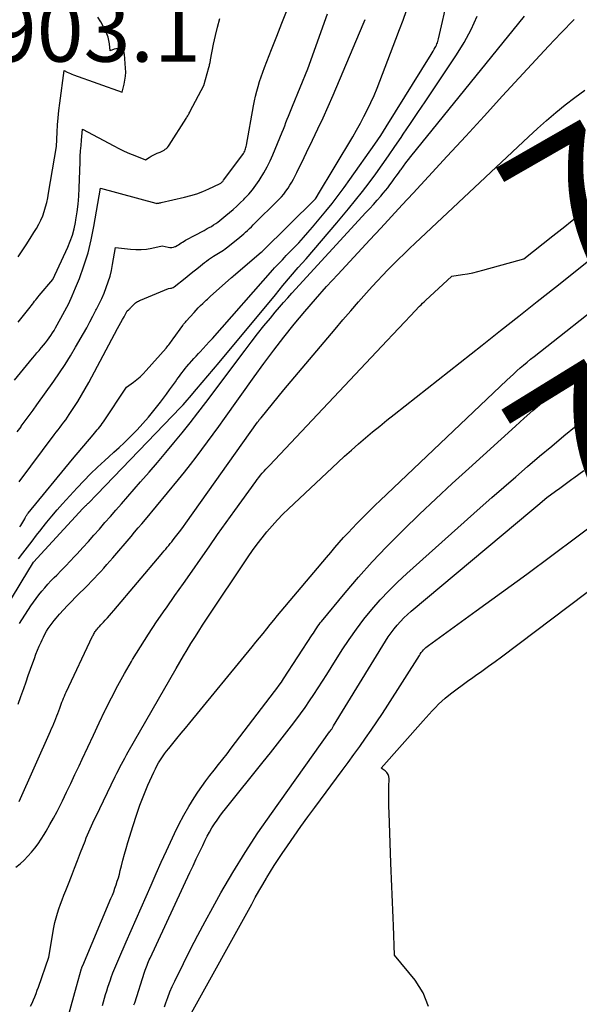
# Model space of a CAD drawing. Units: inches. Extents: x 2620275 to 2622664, y 1496359 to 1499133.
# Drawn here: x 2621639 to 2621691, y 1497108 to 1497200 of the extents above; entities that cross this region are included whole.
import ezdxf
from ezdxf.enums import TextEntityAlignment as Align

# ---------------------------------------------------------------- set-up
doc = ezdxf.new("R2010")
doc.units = ezdxf.units.IN
doc.header["$MEASUREMENT"] = 0
for name, color, linetype in [('Tile_2735_12_SW_contour_2ft', 55, 'Continuous'), ('Tile_2735_12_SW_contour_anno_2ft', 39, 'Continuous'), ('Tile_2735_12_SW_spot_anno', 243, 'Continuous')]:
    doc.layers.add(name, color=color, linetype=linetype)
doc.styles.add('Arial', font='arial.ttf')

msp = doc.modelspace()

# ---------------------------------------------------------------- linework, layer by layer
at = {"layer": 'Tile_2735_12_SW_contour_2ft'}
msp.add_line((2621686.286, 1497154.475, 7930), (2621686.853, 1497154.949, 7930), dxfattribs=at)
for points in [[(2621638.49, 1497149.943, 7910), (2621638.913, 1497150.495, 7910), (2621639.335, 1497151.048, 7910), (2621639.758, 1497151.6, 7910), (2621640.184, 1497152.15, 7910), (2621640.611, 1497152.699, 7910), (2621640.674, 1497152.78, 7910), (2621641.14, 1497153.362, 7910), (2621641.615, 1497153.938, 7910), (2621642.103, 1497154.504, 7910), (2621642.599, 1497155.061, 7910), (2621643.962, 1497156.562, 7910), (2621644.58, 1497157.219, 7910), (2621645.21, 1497157.864, 7910), (2621645.861, 1497158.488, 7910), (2621646.525, 1497159.099, 7910), (2621646.904, 1497159.436, 7910), (2621647.385, 1497159.872, 7910), (2621647.861, 1497160.312, 7910), (2621648.33, 1497160.76, 7910), (2621648.795, 1497161.212, 7910), (2621648.996, 1497161.411, 7910), (2621649.547, 1497161.976, 7910), (2621650.083, 1497162.554, 7910), (2621650.598, 1497163.151, 7910), (2621651.098, 1497163.762, 7910), (2621651.706, 1497164.531, 7910), (2621651.999, 1497164.91, 7910), (2621652.288, 1497165.291, 7910), (2621652.571, 1497165.677, 7910), (2621652.849, 1497166.066, 7910), (2621653.104, 1497166.43, 7910), (2621653.253, 1497166.639, 7910), (2621653.402, 1497166.848, 7910), (2621653.553, 1497167.057, 7910), (2621653.705, 1497167.264, 7910), (2621653.86, 1497167.469, 7910), (2621654.018, 1497167.67, 7910), (2621654.183, 1497167.868, 7910), (2621654.351, 1497168.062, 7910), (2621654.422, 1497168.142, 7910), (2621654.629, 1497168.372, 7910), (2621654.838, 1497168.602, 7910), (2621655.048, 1497168.83, 7910), (2621655.26, 1497169.057, 7910), (2621655.412, 1497169.218, 7910), (2621655.699, 1497169.526, 7910), (2621655.985, 1497169.836, 7910), (2621656.267, 1497170.149, 7910), (2621656.547, 1497170.463, 7910), (2621662.174, 1497176.841, 7910), (2621662.35, 1497177.037, 7910), (2621662.526, 1497177.231, 7910), (2621662.706, 1497177.422, 7910), (2621662.888, 1497177.611, 7910), (2621663.071, 1497177.8, 7910), (2621663.254, 1497177.988, 7910), (2621663.436, 1497178.176, 7910), (2621663.619, 1497178.365, 7910), (2621664.15, 1497178.913, 7910), (2621664.593, 1497179.381, 7910), (2621665.028, 1497179.855, 7910), (2621665.453, 1497180.339, 7910), (2621665.87, 1497180.83, 7910), (2621667.107, 1497182.316, 7910), (2621667.692, 1497183.038, 7910), (2621668.266, 1497183.769, 7910), (2621668.822, 1497184.514, 7910), (2621669.366, 1497185.268, 7910), (2621671.681, 1497188.563, 7910), (2621671.955, 1497188.959, 7910), (2621672.223, 1497189.358, 7910), (2621672.485, 1497189.762, 7910), (2621672.742, 1497190.169, 7910), (2621676.914, 1497196.898, 7910), (2621677.012, 1497197.058, 7910), (2621677.108, 1497197.219, 7910), (2621677.203, 1497197.38, 7910), (2621677.296, 1497197.543, 7910), (2621677.359, 1497197.654, 7910), (2621677.416, 1497197.763, 7910), (2621677.466, 1497197.875, 7910), (2621677.508, 1497197.991, 7910), (2621677.544, 1497198.109, 7910), (2621677.61, 1497198.36, 7910), (2621678.497, 1497202.28, 7910)], [(2621638.137, 1497166.571, 7902), (2621639.814, 1497168.644, 7902), (2621640.011, 1497168.884, 7902), (2621640.21, 1497169.123, 7902), (2621640.411, 1497169.36, 7902), (2621640.614, 1497169.595, 7902), (2621640.654, 1497169.64, 7902), (2621640.836, 1497169.854, 7902), (2621641.013, 1497170.071, 7902), (2621641.184, 1497170.293, 7902), (2621641.351, 1497170.519, 7902), (2621641.511, 1497170.75, 7902), (2621641.666, 1497170.983, 7902), (2621641.814, 1497171.222, 7902), (2621641.956, 1497171.464, 7902), (2621642.454, 1497172.34, 7902), (2621642.827, 1497173.03, 7902), (2621643.181, 1497173.729, 7902), (2621643.506, 1497174.441, 7902), (2621643.811, 1497175.164, 7902), (2621644.166, 1497176.054, 7902), (2621644.595, 1497177.24, 7902), (2621644.974, 1497178.439, 7902), (2621645.275, 1497179.661, 7902), (2621645.525, 1497180.896, 7902), (2621646.13, 1497184.46, 7902), (2621651.291, 1497183.048, 7902), (2621651.32, 1497183.05, 7902), (2621651.347, 1497183.041, 7902), (2621651.44, 1497183.051, 7902), (2621651.555, 1497183.07, 7902), (2621651.612, 1497183.08, 7902), (2621651.669, 1497183.091, 7902), (2621651.726, 1497183.103, 7902), (2621651.783, 1497183.115, 7902), (2621653.944, 1497183.609, 7902), (2621654.531, 1497183.763, 7902), (2621655.109, 1497183.942, 7902), (2621655.673, 1497184.157, 7902), (2621656.23, 1497184.397, 7902), (2621657.217, 1497184.862, 7902), (2621657.272, 1497184.891, 7902), (2621657.325, 1497184.923, 7902), (2621657.375, 1497184.96, 7902), (2621657.422, 1497185.001, 7902), (2621657.467, 1497185.044, 7902), (2621657.51, 1497185.09, 7902), (2621657.55, 1497185.137, 7902), (2621657.589, 1497185.187, 7902), (2621659.387, 1497187.6, 7902), (2621659.452, 1497187.697, 7902), (2621659.511, 1497187.797, 7902), (2621659.561, 1497187.901, 7902), (2621659.604, 1497188.01, 7902), (2621659.64, 1497188.121, 7902), (2621659.672, 1497188.234, 7902), (2621659.699, 1497188.348, 7902), (2621659.722, 1497188.462, 7902), (2621660.379, 1497192.115, 7902), (2621660.468, 1497192.573, 7902), (2621660.568, 1497193.028, 7902), (2621660.681, 1497193.48, 7902), (2621660.804, 1497193.931, 7902), (2621660.941, 1497194.377, 7902), (2621661.085, 1497194.82, 7902), (2621661.242, 1497195.26, 7902), (2621661.406, 1497195.697, 7902), (2621662.06, 1497197.367, 7902), (2621662.544, 1497198.597, 7902), (2621663.03, 1497199.826, 7902), (2621663.522, 1497201.053, 7902)], [(2621638.606, 1497152.929, 7908), (2621638.708, 1497153.072, 7908), (2621638.805, 1497153.217, 7908), (2621638.896, 1497153.366, 7908), (2621638.983, 1497153.518, 7908), (2621639.077, 1497153.692, 7908), (2621639.113, 1497153.759, 7908), (2621639.15, 1497153.825, 7908), (2621639.188, 1497153.892, 7908), (2621639.225, 1497153.959, 7908), (2621639.264, 1497154.024, 7908), (2621639.305, 1497154.088, 7908), (2621639.35, 1497154.15, 7908), (2621639.397, 1497154.21, 7908), (2621643.54, 1497159.23, 7908), (2621645.452, 1497161.51, 7908), (2621645.575, 1497161.658, 7908), (2621645.699, 1497161.805, 7908), (2621645.822, 1497161.953, 7908), (2621645.946, 1497162.101, 7908), (2621646.067, 1497162.25, 7908), (2621646.185, 1497162.402, 7908), (2621646.298, 1497162.558, 7908), (2621646.407, 1497162.716, 7908), (2621648.55, 1497165.92, 7908), (2621649.197, 1497166.399, 7908), (2621649.512, 1497166.648, 7908), (2621649.816, 1497166.909, 7908), (2621650.103, 1497167.189, 7908), (2621650.379, 1497167.481, 7908), (2621652.242, 1497169.576, 7908), (2621652.33, 1497169.677, 7908), (2621652.416, 1497169.781, 7908), (2621652.498, 1497169.887, 7908), (2621652.579, 1497169.995, 7908), (2621652.658, 1497170.104, 7908), (2621652.737, 1497170.213, 7908), (2621652.816, 1497170.322, 7908), (2621652.895, 1497170.431, 7908), (2621653.798, 1497171.685, 7908), (2621653.874, 1497171.788, 7908), (2621653.953, 1497171.889, 7908), (2621654.035, 1497171.988, 7908), (2621654.12, 1497172.086, 7908), (2621654.84, 1497172.892, 7908), (2621655.038, 1497173.109, 7908), (2621655.24, 1497173.322, 7908), (2621655.448, 1497173.53, 7908), (2621655.659, 1497173.735, 7908), (2621655.847, 1497173.914, 7908), (2621655.967, 1497174.026, 7908), (2621656.087, 1497174.138, 7908), (2621656.208, 1497174.249, 7908), (2621656.33, 1497174.359, 7908), (2621658.324, 1497176.152, 7908), (2621658.451, 1497176.238, 7908), (2621658.532, 1497176.294, 7908), (2621661.091, 1497178.489, 7908), (2621661.186, 1497178.575, 7908), (2621666.156, 1497183.468, 7908), (2621666.227, 1497183.56, 7908), (2621666.306, 1497183.699, 7908), (2621666.316, 1497183.718, 7908), (2621666.327, 1497183.736, 7908), (2621666.338, 1497183.755, 7908), (2621666.349, 1497183.774, 7908), (2621669.615, 1497189.241, 7908), (2621669.978, 1497189.865, 7908), (2621670.331, 1497190.494, 7908), (2621670.668, 1497191.132, 7908), (2621670.995, 1497191.775, 7908), (2621671.306, 1497192.427, 7908), (2621671.604, 1497193.083, 7908), (2621671.883, 1497193.748, 7908), (2621672.151, 1497194.418, 7908), (2621673.648, 1497198.325, 7908), (2621673.981, 1497199.213, 7908), (2621674.305, 1497200.105, 7908), (2621674.616, 1497201.001, 7908)], [(2621635.646, 1497142.66, 7912), (2621638.73, 1497147.75, 7912), (2621639.908, 1497149.642, 7912), (2621644.502, 1497154.638, 7912), (2621644.547, 1497154.687, 7912), (2621644.593, 1497154.735, 7912), (2621644.639, 1497154.783, 7912), (2621644.686, 1497154.831, 7912), (2621644.706, 1497154.852, 7912), (2621644.743, 1497154.889, 7912), (2621644.779, 1497154.926, 7912), (2621644.816, 1497154.963, 7912), (2621644.853, 1497155, 7912), (2621644.889, 1497155.037, 7912), (2621644.926, 1497155.074, 7912), (2621644.963, 1497155.111, 7912), (2621645, 1497155.148, 7912), (2621645.79, 1497155.94, 7912), (2621653.622, 1497164.086, 7912), (2621653.823, 1497164.299, 7912), (2621654.022, 1497164.515, 7912), (2621654.217, 1497164.735, 7912), (2621654.409, 1497164.957, 7912), (2621655.08, 1497165.746, 7912), (2621655.605, 1497166.366, 7912), (2621656.128, 1497166.986, 7912), (2621656.65, 1497167.609, 7912), (2621657.17, 1497168.232, 7912), (2621662.414, 1497174.541, 7912), (2621663.121, 1497175.384, 7912), (2621663.832, 1497176.225, 7912), (2621664.549, 1497177.06, 7912), (2621665.27, 1497177.892, 7912), (2621665.992, 1497178.723, 7912), (2621666.711, 1497179.557, 7912), (2621667.425, 1497180.394, 7912), (2621668.137, 1497181.234, 7912), (2621669.234, 1497182.536, 7912), (2621669.889, 1497183.331, 7912), (2621670.53, 1497184.137, 7912), (2621671.152, 1497184.958, 7912), (2621671.76, 1497185.79, 7912), (2621672.356, 1497186.63, 7912), (2621672.949, 1497187.473, 7912), (2621673.537, 1497188.32, 7912), (2621674.121, 1497189.168, 7912), (2621674.33, 1497189.473, 7912), (2621675.014, 1497190.477, 7912), (2621675.695, 1497191.483, 7912), (2621676.372, 1497192.492, 7912), (2621677.046, 1497193.502, 7912), (2621679.274, 1497196.857, 7912), (2621679.991, 1497198.028, 7912), (2621680.649, 1497199.228, 7912), (2621681.217, 1497200.474, 7912)], [(2621638.388, 1497161.763, 7904), (2621638.73, 1497162.25, 7904), (2621638.758, 1497162.289, 7904), (2621639.122, 1497162.79, 7904), (2621639.486, 1497163.292, 7904), (2621639.848, 1497163.794, 7904), (2621640.209, 1497164.297, 7904), (2621641.772, 1497166.477, 7904), (2621642.311, 1497167.253, 7904), (2621642.834, 1497168.04, 7904), (2621643.332, 1497168.842, 7904), (2621643.814, 1497169.655, 7904), (2621644.548, 1497170.937, 7904), (2621644.848, 1497171.469, 7904), (2621645.143, 1497172.004, 7904), (2621645.429, 1497172.544, 7904), (2621645.711, 1497173.086, 7904), (2621645.761, 1497173.184, 7904), (2621646.007, 1497173.682, 7904), (2621646.242, 1497174.185, 7904), (2621646.463, 1497174.695, 7904), (2621646.673, 1497175.209, 7904), (2621646.86, 1497175.731, 7904), (2621647.024, 1497176.259, 7904), (2621647.155, 1497176.797, 7904), (2621647.264, 1497177.34, 7904), (2621647.53, 1497178.92, 7904), (2621648.925, 1497178.765, 7904), (2621649.422, 1497178.735, 7904), (2621649.917, 1497178.737, 7904), (2621650.41, 1497178.788, 7904), (2621650.901, 1497178.872, 7904), (2621651.88, 1497179.09, 7904), (2621652.423, 1497178.954, 7904), (2621652.593, 1497178.93, 7904), (2621652.76, 1497178.929, 7904), (2621652.923, 1497178.963, 7904), (2621653.085, 1497179.021, 7904), (2621653.124, 1497179.04, 7904), (2621653.262, 1497179.11, 7904), (2621653.397, 1497179.186, 7904), (2621653.528, 1497179.268, 7904), (2621653.656, 1497179.355, 7904), (2621653.784, 1497179.442, 7904), (2621653.914, 1497179.525, 7904), (2621654.048, 1497179.604, 7904), (2621654.184, 1497179.678, 7904), (2621654.887, 1497180.043, 7904), (2621655.186, 1497180.201, 7904), (2621655.485, 1497180.36, 7904), (2621655.782, 1497180.522, 7904), (2621656.079, 1497180.686, 7904), (2621656.249, 1497180.781, 7904), (2621656.457, 1497180.902, 7904), (2621656.662, 1497181.028, 7904), (2621656.862, 1497181.162, 7904), (2621657.059, 1497181.3, 7904), (2621657.252, 1497181.444, 7904), (2621657.443, 1497181.591, 7904), (2621657.63, 1497181.743, 7904), (2621657.815, 1497181.897, 7904), (2621658.139, 1497182.175, 7904), (2621658.48, 1497182.474, 7904), (2621658.816, 1497182.779, 7904), (2621659.144, 1497183.093, 7904), (2621659.468, 1497183.412, 7904), (2621659.576, 1497183.521, 7904), (2621659.937, 1497183.909, 7904), (2621660.28, 1497184.31, 7904), (2621660.599, 1497184.732, 7904), (2621660.901, 1497185.168, 7904), (2621661.012, 1497185.338, 7904), (2621661.34, 1497185.878, 7904), (2621661.649, 1497186.428, 7904), (2621661.925, 1497186.995, 7904), (2621662.182, 1497187.572, 7904), (2621663.037, 1497189.654, 7904), (2621663.16, 1497189.956, 7904), (2621663.283, 1497190.258, 7904), (2621663.405, 1497190.561, 7904), (2621663.527, 1497190.864, 7904), (2621663.649, 1497191.167, 7904), (2621663.771, 1497191.47, 7904), (2621663.893, 1497191.772, 7904), (2621664.017, 1497192.075, 7904), (2621665.44, 1497195.55, 7904), (2621667.269, 1497200.682, 7904)], [(2621638.461, 1497178.078, 7898), (2621638.835, 1497178.634, 7898), (2621639.205, 1497179.192, 7898), (2621639.569, 1497179.755, 7898), (2621639.929, 1497180.319, 7898), (2621640.179, 1497180.716, 7898), (2621640.395, 1497181.092, 7898), (2621640.59, 1497181.478, 7898), (2621640.753, 1497181.877, 7898), (2621640.895, 1497182.287, 7898), (2621641.013, 1497182.706, 7898), (2621641.121, 1497183.126, 7898), (2621641.213, 1497183.551, 7898), (2621641.295, 1497183.979, 7898), (2621642.04, 1497188.33, 7898), (2621642.097, 1497189.674, 7898), (2621642.135, 1497190.345, 7898), (2621642.185, 1497191.015, 7898), (2621642.254, 1497191.683, 7898), (2621642.335, 1497192.351, 7898), (2621642.75, 1497195.41, 7898), (2621643.037, 1497195.267, 7898), (2621643.182, 1497195.197, 7898), (2621643.329, 1497195.132, 7898), (2621643.477, 1497195.071, 7898), (2621643.627, 1497195.014, 7898), (2621648.15, 1497193.39, 7898), (2621648.338, 1497194.131, 7898), (2621648.413, 1497194.503, 7898), (2621648.464, 1497194.877, 7898), (2621648.477, 1497195.254, 7898), (2621648.466, 1497195.634, 7898), (2621648.364, 1497196.92, 7898), (2621648.325, 1497197.066, 7898), (2621648.262, 1497197.193, 7898), (2621648.159, 1497197.292, 7898), (2621648.031, 1497197.372, 7898), (2621647.877, 1497197.414, 7898), (2621647.723, 1497197.433, 7898), (2621647.568, 1497197.419, 7898), (2621647.413, 1497197.383, 7898), (2621647.04, 1497197.25, 7898), (2621646.964, 1497197.889, 7898), (2621646.909, 1497198.204, 7898), (2621646.835, 1497198.512, 7898), (2621646.729, 1497198.812, 7898), (2621646.603, 1497199.105, 7898), (2621646.422, 1497199.472, 7898), (2621646.166, 1497199.928, 7898), (2621645.88, 1497200.361, 7898)], [(2621638.461, 1497136.436, 7916), (2621638.716, 1497137.13, 7916), (2621638.989, 1497137.902, 7916), (2621639.199, 1497138.495, 7916), (2621639.41, 1497139.087, 7916), (2621639.622, 1497139.68, 7916), (2621639.834, 1497140.272, 7916), (2621639.98, 1497140.68, 7916), (2621640.123, 1497141.067, 7916), (2621640.274, 1497141.451, 7916), (2621640.433, 1497141.831, 7916), (2621640.6, 1497142.208, 7916), (2621640.688, 1497142.402, 7916), (2621640.82, 1497142.677, 7916), (2621640.961, 1497142.948, 7916), (2621641.113, 1497143.213, 7916), (2621641.273, 1497143.474, 7916), (2621641.444, 1497143.727, 7916), (2621641.622, 1497143.974, 7916), (2621641.812, 1497144.214, 7916), (2621642.009, 1497144.447, 7916), (2621642.322, 1497144.801, 7916), (2621642.685, 1497145.204, 7916), (2621643.053, 1497145.603, 7916), (2621643.427, 1497145.994, 7916), (2621643.807, 1497146.382, 7916), (2621644.969, 1497147.547, 7916), (2621645.269, 1497147.852, 7916), (2621645.566, 1497148.159, 7916), (2621645.859, 1497148.47, 7916), (2621646.149, 1497148.783, 7916), (2621646.436, 1497149.1, 7916), (2621646.721, 1497149.418, 7916), (2621647.002, 1497149.739, 7916), (2621647.282, 1497150.063, 7916), (2621648.977, 1497152.04, 7916), (2621649.313, 1497152.434, 7916), (2621649.648, 1497152.829, 7916), (2621649.98, 1497153.226, 7916), (2621650.311, 1497153.624, 7916), (2621653.391, 1497157.343, 7916), (2621653.951, 1497158.031, 7916), (2621654.505, 1497158.725, 7916), (2621655.047, 1497159.428, 7916), (2621655.581, 1497160.136, 7916), (2621656.109, 1497160.85, 7916), (2621656.632, 1497161.567, 7916), (2621657.152, 1497162.286, 7916), (2621657.669, 1497163.008, 7916), (2621660.436, 1497166.895, 7916), (2621661.341, 1497168.14, 7916), (2621662.262, 1497169.373, 7916), (2621663.209, 1497170.586, 7916), (2621664.172, 1497171.787, 7916), (2621665.158, 1497172.97, 7916), (2621666.159, 1497174.139, 7916), (2621667.182, 1497175.289, 7916), (2621668.219, 1497176.426, 7916), (2621671.217, 1497179.649, 7916), (2621672.225, 1497180.733, 7916), (2621673.233, 1497181.819, 7916), (2621674.239, 1497182.905, 7916), (2621675.245, 1497183.991, 7916), (2621676.689, 1497185.551, 7916), (2621678.414, 1497187.419, 7916), (2621680.138, 1497189.289, 7916), (2621681.859, 1497191.161, 7916), (2621683.579, 1497193.035, 7916), (2621685.506, 1497195.14, 7916), (2621686.674, 1497196.404, 7916), (2621687.849, 1497197.661, 7916), (2621689.035, 1497198.909, 7916), (2621690.228, 1497200.149, 7916)], [(2621638.481, 1497171.973, 7900), (2621639.576, 1497173.378, 7900), (2621639.681, 1497173.514, 7900), (2621639.786, 1497173.651, 7900), (2621639.89, 1497173.788, 7900), (2621639.994, 1497173.925, 7900), (2621640.098, 1497174.062, 7900), (2621640.205, 1497174.198, 7900), (2621640.313, 1497174.332, 7900), (2621640.423, 1497174.464, 7900), (2621641.68, 1497175.95, 7900), (2621643.077, 1497178.966, 7900), (2621643.309, 1497179.52, 7900), (2621643.51, 1497180.084, 7900), (2621643.666, 1497180.662, 7900), (2621643.793, 1497181.249, 7900), (2621643.84, 1497181.517, 7900), (2621643.953, 1497182.247, 7900), (2621644.045, 1497182.979, 7900), (2621644.106, 1497183.714, 7900), (2621644.146, 1497184.451, 7900), (2621644.23, 1497186.905, 7900), (2621644.252, 1497187.412, 7900), (2621644.281, 1497187.918, 7900), (2621644.321, 1497188.424, 7900), (2621644.367, 1497188.93, 7900), (2621644.47, 1497189.94, 7900), (2621647.376, 1497188.388, 7900), (2621647.854, 1497188.143, 7900), (2621648.337, 1497187.908, 7900), (2621648.827, 1497187.689, 7900), (2621649.322, 1497187.481, 7900), (2621650.32, 1497187.08, 7900), (2621650.67, 1497187.321, 7900), (2621650.848, 1497187.435, 7900), (2621651.031, 1497187.539, 7900), (2621651.22, 1497187.631, 7900), (2621651.415, 1497187.714, 7900), (2621651.689, 1497187.82, 7900), (2621651.814, 1497187.874, 7900), (2621651.936, 1497187.933, 7900), (2621652.054, 1497188.002, 7900), (2621652.169, 1497188.076, 7900), (2621652.275, 1497188.161, 7900), (2621652.373, 1497188.252, 7900), (2621652.46, 1497188.355, 7900), (2621652.539, 1497188.465, 7900), (2621654.103, 1497190.94, 7900), (2621654.154, 1497191.022, 7900), (2621654.205, 1497191.105, 7900), (2621654.253, 1497191.188, 7900), (2621654.301, 1497191.272, 7900), (2621654.348, 1497191.357, 7900), (2621654.395, 1497191.442, 7900), (2621654.441, 1497191.527, 7900), (2621654.486, 1497191.613, 7900), (2621655.76, 1497194.01, 7900), (2621656.235, 1497195.7, 7900), (2621656.258, 1497195.788, 7900), (2621656.279, 1497195.876, 7900), (2621656.298, 1497195.964, 7900), (2621656.315, 1497196.054, 7900), (2621656.33, 1497196.143, 7900), (2621656.346, 1497196.233, 7900), (2621656.363, 1497196.322, 7900), (2621656.38, 1497196.411, 7900), (2621656.662, 1497197.847, 7900), (2621656.834, 1497198.65, 7900), (2621657.025, 1497199.449, 7900), (2621657.243, 1497200.24, 7900)], [(2621638.57, 1497157.129, 7906), (2621641.831, 1497161.496, 7906), (2621642.008, 1497161.731, 7906), (2621642.185, 1497161.966, 7906), (2621642.365, 1497162.199, 7906), (2621642.545, 1497162.431, 7906), (2621642.723, 1497162.665, 7906), (2621642.898, 1497162.902, 7906), (2621643.066, 1497163.143, 7906), (2621643.23, 1497163.387, 7906), (2621643.653, 1497164.032, 7906), (2621644.019, 1497164.606, 7906), (2621644.373, 1497165.186, 7906), (2621644.713, 1497165.775, 7906), (2621645.041, 1497166.37, 7906), (2621647.731, 1497171.398, 7906), (2621647.879, 1497171.673, 7906), (2621648.028, 1497171.947, 7906), (2621648.177, 1497172.221, 7906), (2621648.328, 1497172.494, 7906), (2621648.63, 1497173.04, 7906), (2621648.74, 1497173.123, 7906), (2621648.793, 1497173.166, 7906), (2621648.845, 1497173.211, 7906), (2621648.894, 1497173.259, 7906), (2621648.942, 1497173.309, 7906), (2621649.155, 1497173.548, 7906), (2621649.229, 1497173.626, 7906), (2621649.307, 1497173.701, 7906), (2621649.389, 1497173.77, 7906), (2621649.475, 1497173.836, 7906), (2621649.565, 1497173.897, 7906), (2621649.657, 1497173.952, 7906), (2621649.753, 1497174.002, 7906), (2621649.851, 1497174.046, 7906), (2621652.45, 1497175.13, 7906), (2621652.639, 1497175.14, 7906), (2621652.731, 1497175.153, 7906), (2621652.819, 1497175.177, 7906), (2621652.9, 1497175.216, 7906), (2621652.978, 1497175.266, 7906), (2621654.022, 1497176.088, 7906), (2621654.382, 1497176.374, 7906), (2621654.742, 1497176.661, 7906), (2621655.1, 1497176.949, 7906), (2621655.457, 1497177.24, 7906), (2621655.81, 1497177.528, 7906), (2621655.992, 1497177.67, 7906), (2621656.179, 1497177.808, 7906), (2621656.372, 1497177.937, 7906), (2621656.569, 1497178.06, 7906), (2621656.655, 1497178.111, 7906), (2621656.812, 1497178.205, 7906), (2621656.968, 1497178.299, 7906), (2621657.124, 1497178.394, 7906), (2621657.28, 1497178.489, 7906), (2621657.434, 1497178.587, 7906), (2621657.585, 1497178.689, 7906), (2621657.732, 1497178.797, 7906), (2621657.876, 1497178.909, 7906), (2621658.908, 1497179.738, 7906), (2621659.096, 1497179.892, 7906), (2621659.283, 1497180.047, 7906), (2621659.467, 1497180.206, 7906), (2621659.65, 1497180.367, 7906), (2621659.83, 1497180.53, 7906), (2621660.009, 1497180.696, 7906), (2621660.184, 1497180.864, 7906), (2621660.358, 1497181.035, 7906), (2621662.745, 1497183.414, 7906), (2621662.974, 1497183.656, 7906), (2621663.194, 1497183.907, 7906), (2621663.4, 1497184.169, 7906), (2621663.595, 1497184.44, 7906), (2621663.777, 1497184.72, 7906), (2621663.95, 1497185.005, 7906), (2621664.11, 1497185.298, 7906), (2621664.262, 1497185.596, 7906), (2621664.421, 1497185.925, 7906), (2621664.647, 1497186.391, 7906), (2621664.872, 1497186.856, 7906), (2621665.098, 1497187.322, 7906), (2621665.325, 1497187.787, 7906), (2621665.883, 1497188.929, 7906), (2621666.381, 1497189.968, 7906), (2621666.867, 1497191.013, 7906), (2621667.338, 1497192.065, 7906), (2621667.797, 1497193.123, 7906), (2621670.6, 1497199.72, 7906), (2621670.775, 1497200.14, 7906)], [(2621638.58, 1497143.939, 7914), (2621639.645, 1497145.566, 7914), (2621639.885, 1497145.921, 7914), (2621640.134, 1497146.269, 7914), (2621640.395, 1497146.609, 7914), (2621640.664, 1497146.943, 7914), (2621640.943, 1497147.269, 7914), (2621641.227, 1497147.589, 7914), (2621641.52, 1497147.902, 7914), (2621641.819, 1497148.21, 7914), (2621642.059, 1497148.45, 7914), (2621642.48, 1497148.876, 7914), (2621642.898, 1497149.305, 7914), (2621643.311, 1497149.738, 7914), (2621643.722, 1497150.173, 7914), (2621643.959, 1497150.428, 7914), (2621644.483, 1497150.995, 7914), (2621645.002, 1497151.567, 7914), (2621645.516, 1497152.145, 7914), (2621646.025, 1497152.726, 7914), (2621646.542, 1497153.323, 7914), (2621647.053, 1497153.91, 7914), (2621647.565, 1497154.497, 7914), (2621648.078, 1497155.083, 7914), (2621649.873, 1497157.132, 7914), (2621650.655, 1497158.032, 7914), (2621651.433, 1497158.936, 7914), (2621652.204, 1497159.846, 7914), (2621652.97, 1497160.759, 7914), (2621653.725, 1497161.682, 7914), (2621654.472, 1497162.611, 7914), (2621655.205, 1497163.552, 7914), (2621655.928, 1497164.5, 7914), (2621659.599, 1497169.38, 7914), (2621660.175, 1497170.135, 7914), (2621660.758, 1497170.885, 7914), (2621661.351, 1497171.627, 7914), (2621661.951, 1497172.363, 7914), (2621662.41, 1497172.919, 7914), (2621662.79, 1497173.37, 7914), (2621663.174, 1497173.817, 7914), (2621663.565, 1497174.258, 7914), (2621663.962, 1497174.695, 7914), (2621670.854, 1497182.177, 7914), (2621671.2, 1497182.557, 7914), (2621671.545, 1497182.939, 7914), (2621671.886, 1497183.324, 7914), (2621672.225, 1497183.711, 7914), (2621672.458, 1497183.98, 7914), (2621672.675, 1497184.237, 7914), (2621672.887, 1497184.498, 7914), (2621673.09, 1497184.765, 7914), (2621673.29, 1497185.035, 7914), (2621673.485, 1497185.309, 7914), (2621673.68, 1497185.583, 7914), (2621673.875, 1497185.857, 7914), (2621674.069, 1497186.131, 7914), (2621674.119, 1497186.2, 7914), (2621674.341, 1497186.507, 7914), (2621674.567, 1497186.811, 7914), (2621674.799, 1497187.11, 7914), (2621675.034, 1497187.406, 7914), (2621685.614, 1497200.47, 7914)], [(2621638.561, 1497127.377, 7918), (2621641.478, 1497133.926, 7918), (2621641.581, 1497134.159, 7918), (2621641.683, 1497134.392, 7918), (2621641.783, 1497134.626, 7918), (2621641.883, 1497134.86, 7918), (2621641.98, 1497135.095, 7918), (2621642.074, 1497135.332, 7918), (2621642.164, 1497135.57, 7918), (2621642.251, 1497135.809, 7918), (2621642.336, 1497136.049, 7918), (2621642.404, 1497136.239, 7918), (2621642.473, 1497136.43, 7918), (2621642.545, 1497136.62, 7918), (2621642.617, 1497136.81, 7918), (2621642.692, 1497136.998, 7918), (2621642.769, 1497137.185, 7918), (2621642.851, 1497137.37, 7918), (2621642.936, 1497137.555, 7918), (2621645.393, 1497142.746, 7918), (2621645.437, 1497142.835, 7918), (2621645.483, 1497142.923, 7918), (2621645.531, 1497143.01, 7918), (2621645.582, 1497143.095, 7918), (2621645.636, 1497143.179, 7918), (2621645.693, 1497143.26, 7918), (2621645.754, 1497143.338, 7918), (2621645.818, 1497143.414, 7918), (2621645.924, 1497143.532, 7918), (2621646.043, 1497143.665, 7918), (2621646.163, 1497143.798, 7918), (2621646.283, 1497143.93, 7918), (2621646.404, 1497144.061, 7918), (2621646.569, 1497144.239, 7918), (2621646.77, 1497144.461, 7918), (2621646.97, 1497144.684, 7918), (2621647.167, 1497144.91, 7918), (2621647.362, 1497145.137, 7918), (2621651.775, 1497150.355, 7918), (2621651.919, 1497150.524, 7918), (2621652.062, 1497150.694, 7918), (2621652.205, 1497150.864, 7918), (2621652.349, 1497151.033, 7918), (2621652.491, 1497151.204, 7918), (2621652.632, 1497151.375, 7918), (2621652.771, 1497151.548, 7918), (2621652.909, 1497151.723, 7918), (2621653.128, 1497152.003, 7918), (2621653.372, 1497152.319, 7918), (2621653.613, 1497152.638, 7918), (2621653.851, 1497152.961, 7918), (2621654.085, 1497153.285, 7918), (2621660.758, 1497162.667, 7918), (2621660.796, 1497162.72, 7918), (2621660.835, 1497162.773, 7918), (2621660.873, 1497162.826, 7918), (2621660.912, 1497162.879, 7918), (2621660.955, 1497162.935, 7918), (2621660.996, 1497162.988, 7918), (2621661.037, 1497163.041, 7918), (2621661.079, 1497163.093, 7918), (2621663.21, 1497165.69, 7918), (2621667.986, 1497171.347, 7918), (2621668.707, 1497172.192, 7918), (2621669.433, 1497173.034, 7918), (2621670.166, 1497173.868, 7918), (2621670.904, 1497174.699, 7918), (2621671.441, 1497175.296, 7918), (2621671.919, 1497175.82, 7918), (2621672.402, 1497176.34, 7918), (2621672.894, 1497176.851, 7918), (2621673.391, 1497177.357, 7918), (2621673.895, 1497177.857, 7918), (2621674.402, 1497178.353, 7918), (2621674.914, 1497178.844, 7918), (2621675.43, 1497179.332, 7918), (2621685.996, 1497189.235, 7918), (2621686.831, 1497190, 7918), (2621687.677, 1497190.753, 7918), (2621688.539, 1497191.487, 7918), (2621689.412, 1497192.208, 7918), (2621690.307, 1497192.902, 7918), (2621691.219, 1497193.57, 7918)], [(2621685.001, 1497177.737, 7920), (2621685.54, 1497177.89, 7920), (2621688.256, 1497180.012, 7920), (2621688.807, 1497180.445, 7920), (2621689.357, 1497180.88, 7920), (2621689.904, 1497181.318, 7920), (2621690.45, 1497181.758, 7920), (2621690.639, 1497181.911, 7920), (2621691.089, 1497182.276, 7920), (2621691.235, 1497182.396, 7920)], [(2621638.254, 1497121.265, 7920), (2621638.647, 1497121.578, 7920), (2621639.025, 1497121.91, 7920), (2621639.379, 1497122.266, 7920), (2621639.716, 1497122.64, 7920), (2621640.031, 1497123.034, 7920), (2621640.333, 1497123.438, 7920), (2621640.614, 1497123.856, 7920), (2621640.882, 1497124.284, 7920), (2621641.075, 1497124.612, 7920), (2621641.423, 1497125.215, 7920), (2621641.761, 1497125.822, 7920), (2621642.085, 1497126.438, 7920), (2621642.4, 1497127.059, 7920), (2621642.583, 1497127.431, 7920), (2621642.979, 1497128.244, 7920), (2621643.372, 1497129.058, 7920), (2621643.758, 1497129.875, 7920), (2621644.14, 1497130.694, 7920), (2621644.423, 1497131.306, 7920), (2621644.946, 1497132.431, 7920), (2621645.473, 1497133.555, 7920), (2621646.006, 1497134.676, 7920), (2621646.541, 1497135.796, 7920), (2621646.579, 1497135.875, 7920), (2621647.152, 1497137.024, 7920), (2621647.745, 1497138.163, 7920), (2621648.368, 1497139.286, 7920), (2621649.011, 1497140.397, 7920), (2621649.119, 1497140.579, 7920), (2621649.846, 1497141.765, 7920), (2621650.59, 1497142.939, 7920), (2621651.362, 1497144.094, 7920), (2621652.153, 1497145.238, 7920), (2621652.272, 1497145.405, 7920), (2621653.07, 1497146.536, 7920), (2621653.866, 1497147.669, 7920), (2621654.658, 1497148.804, 7920), (2621655.447, 1497149.94, 7920), (2621656.239, 1497151.076, 7920), (2621657.035, 1497152.208, 7920), (2621657.838, 1497153.335, 7920), (2621658.645, 1497154.459, 7920), (2621660.585, 1497157.141, 7920), (2621660.733, 1497157.34, 7920), (2621660.884, 1497157.536, 7920), (2621661.041, 1497157.728, 7920), (2621661.201, 1497157.917, 7920), (2621661.364, 1497158.103, 7920), (2621661.529, 1497158.287, 7920), (2621661.697, 1497158.47, 7920), (2621661.865, 1497158.651, 7920), (2621672.814, 1497170.269, 7920), (2621673.362, 1497170.85, 7920), (2621673.912, 1497171.43, 7920), (2621674.463, 1497172.01, 7920), (2621675.014, 1497172.588, 7920), (2621675.847, 1497173.461, 7920), (2621675.984, 1497173.602, 7920), (2621676.123, 1497173.74, 7920), (2621676.264, 1497173.877, 7920), (2621676.407, 1497174.011, 7920), (2621678.86, 1497176.27, 7920), (2621679.833, 1497176.409, 7920), (2621680.316, 1497176.488, 7920), (2621680.798, 1497176.58, 7920), (2621681.275, 1497176.691, 7920), (2621681.75, 1497176.815, 7920), (2621685.001, 1497177.737, 7920)], [(2621639.621, 1497108.32, 7922), (2621639.76, 1497108.609, 7922), (2621639.892, 1497108.903, 7922), (2621640.015, 1497109.199, 7922), (2621640.135, 1497109.498, 7922), (2621640.248, 1497109.8, 7922), (2621640.357, 1497110.102, 7922), (2621641.32, 1497112.87, 7922), (2621641.798, 1497115.653, 7922), (2621641.886, 1497116.094, 7922), (2621641.989, 1497116.53, 7922), (2621642.116, 1497116.961, 7922), (2621642.258, 1497117.387, 7922), (2621642.414, 1497117.81, 7922), (2621642.572, 1497118.232, 7922), (2621642.733, 1497118.652, 7922), (2621642.896, 1497119.072, 7922), (2621643.141, 1497119.696, 7922), (2621643.428, 1497120.426, 7922), (2621643.714, 1497121.158, 7922), (2621643.999, 1497121.89, 7922), (2621644.283, 1497122.622, 7922), (2621644.697, 1497123.693, 7922), (2621644.811, 1497123.98, 7922), (2621644.927, 1497124.266, 7922), (2621645.046, 1497124.55, 7922), (2621645.168, 1497124.834, 7922), (2621645.294, 1497125.116, 7922), (2621645.422, 1497125.397, 7922), (2621645.553, 1497125.676, 7922), (2621645.686, 1497125.954, 7922), (2621647.512, 1497129.704, 7922), (2621647.654, 1497129.993, 7922), (2621647.799, 1497130.28, 7922), (2621647.947, 1497130.567, 7922), (2621648.098, 1497130.851, 7922), (2621648.251, 1497131.135, 7922), (2621648.406, 1497131.417, 7922), (2621648.563, 1497131.698, 7922), (2621648.722, 1497131.979, 7922), (2621653.175, 1497139.753, 7922), (2621653.513, 1497140.338, 7922), (2621653.856, 1497140.92, 7922), (2621654.205, 1497141.499, 7922), (2621654.557, 1497142.076, 7922), (2621654.916, 1497142.649, 7922), (2621655.278, 1497143.219, 7922), (2621655.646, 1497143.786, 7922), (2621656.019, 1497144.35, 7922), (2621659.879, 1497150.13, 7922), (2621660.296, 1497150.735, 7922), (2621660.726, 1497151.33, 7922), (2621661.174, 1497151.912, 7922), (2621661.634, 1497152.484, 7922), (2621662.114, 1497153.04, 7922), (2621662.607, 1497153.584, 7922), (2621663.12, 1497154.109, 7922), (2621663.646, 1497154.621, 7922), (2621668.221, 1497158.914, 7922), (2621668.856, 1497159.5, 7922), (2621669.497, 1497160.08, 7922), (2621670.147, 1497160.649, 7922), (2621670.804, 1497161.211, 7922), (2621671.467, 1497161.764, 7922), (2621672.134, 1497162.314, 7922), (2621672.807, 1497162.856, 7922), (2621673.483, 1497163.395, 7922), (2621681.671, 1497169.85, 7922), (2621683.379, 1497171.197, 7922), (2621685.085, 1497172.545, 7922), (2621686.79, 1497173.895, 7922), (2621688.494, 1497175.246, 7922), (2621691.9, 1497177.95, 7922)], [(2621642.24, 1497104.184, 7924), (2621643.91, 1497110.14, 7924), (2621644.378, 1497111.818, 7924), (2621644.384, 1497111.842, 7924), (2621644.392, 1497111.864, 7924), (2621644.399, 1497111.887, 7924), (2621644.407, 1497111.91, 7924), (2621644.439, 1497112.001, 7924), (2621644.447, 1497112.023, 7924), (2621644.455, 1497112.046, 7924), (2621644.464, 1497112.068, 7924), (2621644.473, 1497112.091, 7924), (2621647.108, 1497118.326, 7924), (2621647.238, 1497118.645, 7924), (2621647.364, 1497118.966, 7924), (2621647.481, 1497119.29, 7924), (2621647.593, 1497119.616, 7924), (2621647.698, 1497119.945, 7924), (2621647.798, 1497120.275, 7924), (2621647.889, 1497120.607, 7924), (2621647.977, 1497120.941, 7924), (2621648.083, 1497121.368, 7924), (2621648.223, 1497121.915, 7924), (2621648.369, 1497122.461, 7924), (2621648.524, 1497123.004, 7924), (2621648.684, 1497123.546, 7924), (2621649.165, 1497125.134, 7924), (2621649.473, 1497126.085, 7924), (2621649.803, 1497127.028, 7924), (2621650.168, 1497127.957, 7924), (2621650.555, 1497128.879, 7924), (2621651.101, 1497130.115, 7924), (2621651.239, 1497130.408, 7924), (2621651.386, 1497130.697, 7924), (2621651.547, 1497130.979, 7924), (2621651.717, 1497131.256, 7924), (2621651.898, 1497131.526, 7924), (2621652.085, 1497131.791, 7924), (2621652.28, 1497132.05, 7924), (2621652.482, 1497132.304, 7924), (2621652.86, 1497132.765, 7924), (2621653.255, 1497133.247, 7924), (2621653.65, 1497133.728, 7924), (2621654.045, 1497134.21, 7924), (2621654.44, 1497134.692, 7924), (2621660.251, 1497141.772, 7924), (2621660.591, 1497142.187, 7924), (2621660.93, 1497142.602, 7924), (2621661.269, 1497143.017, 7924), (2621661.607, 1497143.433, 7924), (2621661.946, 1497143.848, 7924), (2621662.286, 1497144.262, 7924), (2621662.629, 1497144.674, 7924), (2621662.972, 1497145.085, 7924), (2621667.18, 1497150.092, 7924), (2621667.573, 1497150.555, 7924), (2621667.969, 1497151.015, 7924), (2621668.37, 1497151.472, 7924), (2621668.774, 1497151.926, 7924), (2621669.186, 1497152.378, 7924), (2621669.597, 1497152.819, 7924), (2621670.014, 1497153.255, 7924), (2621670.435, 1497153.687, 7924), (2621670.862, 1497154.114, 7924), (2621671.291, 1497154.538, 7924), (2621671.725, 1497154.959, 7924), (2621672.161, 1497155.376, 7924), (2621683.98, 1497166.586, 7924), (2621684.286, 1497166.873, 7924), (2621684.594, 1497167.158, 7924), (2621684.906, 1497167.439, 7924), (2621685.22, 1497167.718, 7924), (2621685.538, 1497167.992, 7924), (2621685.859, 1497168.262, 7924), (2621686.184, 1497168.528, 7924), (2621686.512, 1497168.79, 7924), (2621693.758, 1497174.491, 7924)], [(2621646.325, 1497108.373, 7926), (2621646.415, 1497108.72, 7926), (2621646.51, 1497109.066, 7926), (2621646.609, 1497109.41, 7926), (2621646.712, 1497109.753, 7926), (2621646.82, 1497110.095, 7926), (2621646.934, 1497110.434, 7926), (2621647.051, 1497110.773, 7926), (2621647.128, 1497110.986, 7926), (2621647.291, 1497111.427, 7926), (2621647.461, 1497111.867, 7926), (2621647.64, 1497112.302, 7926), (2621647.825, 1497112.736, 7926), (2621648.511, 1497114.295, 7926), (2621648.977, 1497115.355, 7926), (2621649.443, 1497116.416, 7926), (2621649.907, 1497117.476, 7926), (2621650.371, 1497118.537, 7926), (2621650.838, 1497119.597, 7926), (2621651.309, 1497120.655, 7926), (2621651.786, 1497121.711, 7926), (2621652.268, 1497122.764, 7926), (2621653.017, 1497124.389, 7926), (2621653.435, 1497125.244, 7926), (2621653.878, 1497126.085, 7926), (2621654.358, 1497126.904, 7926), (2621654.862, 1497127.711, 7926), (2621655.203, 1497128.228, 7926), (2621655.565, 1497128.759, 7926), (2621655.936, 1497129.283, 7926), (2621656.324, 1497129.795, 7926), (2621656.722, 1497130.299, 7926), (2621657.125, 1497130.799, 7926), (2621657.526, 1497131.302, 7926), (2621657.921, 1497131.809, 7926), (2621658.313, 1497132.318, 7926), (2621662.341, 1497137.602, 7926), (2621662.558, 1497137.892, 7926), (2621662.77, 1497138.186, 7926), (2621662.976, 1497138.484, 7926), (2621663.178, 1497138.786, 7926), (2621665.856, 1497142.882, 7926), (2621665.96, 1497143.042, 7926), (2621666.064, 1497143.201, 7926), (2621666.168, 1497143.361, 7926), (2621666.272, 1497143.521, 7926), (2621666.378, 1497143.679, 7926), (2621666.487, 1497143.834, 7926), (2621666.603, 1497143.985, 7926), (2621666.721, 1497144.134, 7926), (2621668.918, 1497146.791, 7926), (2621670.16, 1497148.246, 7926), (2621671.432, 1497149.672, 7926), (2621672.75, 1497151.057, 7926), (2621674.098, 1497152.414, 7926), (2621674.348, 1497152.657, 7926), (2621675.851, 1497154.107, 7926), (2621677.364, 1497155.545, 7926), (2621678.894, 1497156.967, 7926), (2621680.434, 1497158.377, 7926), (2621684.781, 1497162.316, 7926), (2621685.588, 1497163.041, 7926), (2621686.398, 1497163.76, 7926), (2621687.216, 1497164.472, 7926), (2621688.038, 1497165.18, 7926), (2621688.868, 1497165.876, 7926), (2621689.707, 1497166.563, 7926), (2621690.556, 1497167.236, 7926), (2621691.414, 1497167.899, 7926)], [(2621649.252, 1497108.433, 7928), (2621649.316, 1497108.636, 7928), (2621650.235, 1497111.497, 7928), (2621650.29, 1497111.662, 7928), (2621650.347, 1497111.825, 7928), (2621650.407, 1497111.987, 7928), (2621650.47, 1497112.148, 7928), (2621650.536, 1497112.308, 7928), (2621650.604, 1497112.468, 7928), (2621650.674, 1497112.626, 7928), (2621650.746, 1497112.783, 7928), (2621654.452, 1497120.756, 7928), (2621654.748, 1497121.39, 7928), (2621655.047, 1497122.023, 7928), (2621655.349, 1497122.654, 7928), (2621655.652, 1497123.284, 7928), (2621655.882, 1497123.758, 7928), (2621656.08, 1497124.147, 7928), (2621656.287, 1497124.53, 7928), (2621656.508, 1497124.906, 7928), (2621656.739, 1497125.276, 7928), (2621656.983, 1497125.638, 7928), (2621657.234, 1497125.994, 7928), (2621657.495, 1497126.343, 7928), (2621657.763, 1497126.687, 7928), (2621661.285, 1497131.055, 7928), (2621661.95, 1497131.887, 7928), (2621662.61, 1497132.723, 7928), (2621663.263, 1497133.566, 7928), (2621663.911, 1497134.411, 7928), (2621664.307, 1497134.932, 7928), (2621664.748, 1497135.525, 7928), (2621665.18, 1497136.123, 7928), (2621665.6, 1497136.73, 7928), (2621666.012, 1497137.343, 7928), (2621666.416, 1497137.961, 7928), (2621666.817, 1497138.581, 7928), (2621667.215, 1497139.204, 7928), (2621667.61, 1497139.828, 7928), (2621668.646, 1497141.476, 7928), (2621669.288, 1497142.453, 7928), (2621669.957, 1497143.41, 7928), (2621670.665, 1497144.339, 7928), (2621671.4, 1497145.248, 7928), (2621672.172, 1497146.125, 7928), (2621672.968, 1497146.98, 7928), (2621673.799, 1497147.799, 7928), (2621674.654, 1497148.596, 7928), (2621681.487, 1497154.694, 7928), (2621682.586, 1497155.668, 7928), (2621683.689, 1497156.638, 7928), (2621684.797, 1497157.6, 7928), (2621685.91, 1497158.558, 7928), (2621687.028, 1497159.509, 7928), (2621688.151, 1497160.455, 7928), (2621689.28, 1497161.394, 7928), (2621690.413, 1497162.328, 7928), (2621692.363, 1497163.925, 7928)], [(2621654.454, 1497107.412, 7932), (2621660.21, 1497117.818, 7932), (2621660.549, 1497118.426, 7932), (2621660.892, 1497119.032, 7932), (2621661.239, 1497119.635, 7932), (2621661.589, 1497120.237, 7932), (2621661.631, 1497120.307, 7932), (2621661.969, 1497120.868, 7932), (2621662.314, 1497121.424, 7932), (2621662.671, 1497121.973, 7932), (2621663.035, 1497122.517, 7932), (2621663.533, 1497123.245, 7932), (2621664.157, 1497124.145, 7932), (2621664.788, 1497125.041, 7932), (2621665.429, 1497125.929, 7932), (2621666.077, 1497126.813, 7932), (2621668.632, 1497130.258, 7932), (2621669.183, 1497131.005, 7932), (2621669.731, 1497131.753, 7932), (2621670.275, 1497132.503, 7932), (2621670.818, 1497133.256, 7932), (2621671.352, 1497134.014, 7932), (2621671.877, 1497134.778, 7932), (2621672.388, 1497135.551, 7932), (2621672.891, 1497136.331, 7932), (2621675.826, 1497140.965, 7932), (2621675.914, 1497141.097, 7932), (2621676.006, 1497141.226, 7932), (2621676.105, 1497141.351, 7932), (2621676.208, 1497141.472, 7932), (2621676.317, 1497141.587, 7932), (2621676.431, 1497141.697, 7932), (2621676.551, 1497141.799, 7932), (2621676.677, 1497141.897, 7932), (2621681.128, 1497145.115, 7932), (2621683.479, 1497146.823, 7932), (2621685.823, 1497148.539, 7932), (2621688.16, 1497150.266, 7932), (2621690.491, 1497152.001, 7932), (2621703.403, 1497161.657, 7932)], [(2621686.853, 1497154.949, 7930), (2621687.69, 1497155.65, 7930), (2621688.517, 1497156.25, 7930), (2621688.895, 1497156.525, 7930), (2621689.271, 1497156.8, 7930), (2621689.647, 1497157.077, 7930), (2621690.021, 1497157.355, 7930), (2621690.199, 1497157.487, 7930), (2621690.664, 1497157.83, 7930), (2621691.129, 1497158.172, 7930)], [(2621676.689, 1497108.281, 7934), (2621676.192, 1497109.546, 7934), (2621675.448, 1497110.753, 7934), (2621673.52, 1497113.06, 7934), (2621673.424, 1497115.804, 7934), (2621673.397, 1497116.533, 7934), (2621673.365, 1497117.262, 7934), (2621673.33, 1497117.991, 7934), (2621673.291, 1497118.72, 7934), (2621673.252, 1497119.449, 7934), (2621673.216, 1497120.178, 7934), (2621673.186, 1497120.908, 7934), (2621673.159, 1497121.637, 7934), (2621673.001, 1497126.313, 7934), (2621672.986, 1497126.919, 7934), (2621672.979, 1497127.525, 7934), (2621672.984, 1497128.131, 7934), (2621672.996, 1497128.737, 7934), (2621673.018, 1497129.48, 7934), (2621672.99, 1497129.697, 7934), (2621672.925, 1497129.894, 7934), (2621672.804, 1497130.064, 7934), (2621672.646, 1497130.214, 7934), (2621672.26, 1497130.48, 7934), (2621676.179, 1497134.883, 7934), (2621676.462, 1497135.198, 7934), (2621676.746, 1497135.511, 7934), (2621677.033, 1497135.822, 7934), (2621677.321, 1497136.131, 7934), (2621677.618, 1497136.432, 7934), (2621677.923, 1497136.723, 7934), (2621678.242, 1497136.999, 7934), (2621678.57, 1497137.265, 7934), (2621678.856, 1497137.486, 7934), (2621679.336, 1497137.851, 7934), (2621679.819, 1497138.212, 7934), (2621680.309, 1497138.565, 7934), (2621680.801, 1497138.913, 7934), (2621681.044, 1497139.083, 7934), (2621681.658, 1497139.515, 7934), (2621682.269, 1497139.953, 7934), (2621682.875, 1497140.397, 7934), (2621683.477, 1497140.846, 7934), (2621705.39, 1497157.36, 7934)], [(2621652.086, 1497108.271, 7930), (2621652.21, 1497108.629, 7930), (2621652.396, 1497109.139, 7930), (2621652.594, 1497109.643, 7930), (2621652.811, 1497110.14, 7930), (2621653.041, 1497110.632, 7930), (2621653.856, 1497112.297, 7930), (2621654.514, 1497113.611, 7930), (2621655.185, 1497114.919, 7930), (2621655.878, 1497116.215, 7930), (2621656.584, 1497117.504, 7930), (2621657.345, 1497118.866, 7930), (2621658.447, 1497120.761, 7930), (2621659.59, 1497122.631, 7930), (2621660.795, 1497124.461, 7930), (2621662.041, 1497126.265, 7930), (2621667.469, 1497133.845, 7930), (2621667.483, 1497133.864, 7930), (2621667.497, 1497133.883, 7930), (2621667.511, 1497133.902, 7930), (2621667.526, 1497133.921, 7930), (2621667.614, 1497134.032, 7930), (2621667.663, 1497134.106, 7930), (2621667.84, 1497134.41, 7930), (2621672.681, 1497142.302, 7930), (2621672.931, 1497142.69, 7930), (2621673.193, 1497143.069, 7930), (2621673.473, 1497143.436, 7930), (2621673.764, 1497143.794, 7930), (2621674.073, 1497144.138, 7930), (2621674.392, 1497144.47, 7930), (2621674.728, 1497144.786, 7930), (2621675.074, 1497145.091, 7930), (2621686.286, 1497154.475, 7930)]]:
    msp.add_polyline3d(points, dxfattribs=at)

# ---------------------------------------------------------------- texts
at = {"layer": 'Tile_2735_12_SW_contour_anno_2ft', "color": 18, "style": 'Arial'}
for s, rotation, p in [('7920', 29.83698, (2621704.621, 1497190.482)), ('7930', 31.64075, (2621704.992, 1497168.646))]:
    msp.add_text(s, height=14.4, rotation=rotation, dxfattribs=at).set_placement(p, align=Align.MIDDLE_CENTER)
at = {"layer": 'Tile_2735_12_SW_spot_anno', "color": 18, "style": 'Arial'}
msp.add_text('7903.1', height=5.76, dxfattribs=at).set_placement((2621631.473, 1497196.225))

doc.saveas('drawing.dxf')
